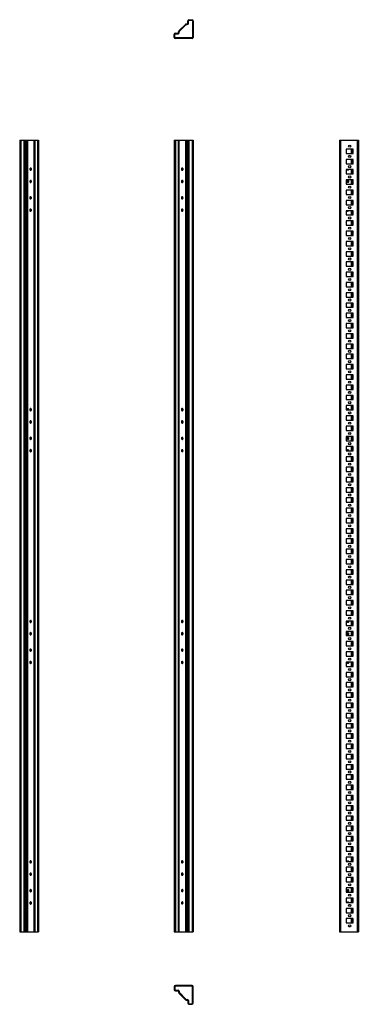
# Model space of a CAD drawing. Units: millimetres. Extents: x 180 to 1006, y -736 to 1663.
import ezdxf

# ---------------------------------------------------------------- set-up
doc = ezdxf.new("R2010")
doc.units = ezdxf.units.MM

msp = doc.modelspace()

# ---------------------------------------------------------------- linework, layer by layer
at = {"color": 7, "linetype": 'Continuous', "lineweight": 25}
for p, q in [((590.5, 1653.8), (590.5, 1660.2)), ((592, 1653.8), (592, 1660.2)), ((593.3, 1663), (600.7, 1663)), ((593.3, 1661.5), (600.7, 1661.5)), ((602, 1660.2), (602, 1619.8)), ((603.5, 1660.2), (603.5, 1619.8)), ((568, 1631.3), (568, 1633.7)), ((568.8, 1635.7), (584.8, 1651.6)), ((569.5, 1631.3), (569.5, 1633.7)), ((569.9, 1634.6), (585.8, 1650.6)), ((586.8, 1652.5), (589.2, 1652.5)), ((586.8, 1651), (589.2, 1651)), ((557.5, 1619.8), (557.5, 1627.2)), ((559, 1619.8), (559, 1627.2)), ((560.3, 1630), (566.7, 1630)), ((560.3, 1628.5), (566.7, 1628.5)), ((600.7, 1618.5), (560.3, 1618.5)), ((600.7, 1617), (560.3, 1617)), ((180.3, 1369.3), (180.3, -559.7)), ((180.3, 1369.3), (183.1, 1369.3)), ((183.1, 1369.3), (183.1, -559.7)), ((183.1, 1369.3), (190.5, 1369.3)), ((190.5, 1369.3), (190.5, -559.7)), ((190.5, 1369.3), (193.3, 1369.3)), ((193.3, 1369.3), (193.3, -559.7)), ((193.3, 1369.3), (194.6, 1369.3)), ((194.6, 1369.3), (194.6, -559.7)), ((194.6, 1369.3), (197, 1369.3)), ((197, 1369.3), (197, -559.7)), ((197, 1369.3), (199, 1369.3)), ((199, 1369.3), (199, -559.7)), ((199, 1369.3), (215, 1369.3)), ((215, 1369.3), (215, -559.7)), ((215, 1369.3), (215.8, 1369.3)), ((215.8, 1369.3), (215.8, -559.7)), ((215.8, 1369.3), (217.1, 1369.3)), ((217.1, 1369.3), (217.1, -559.7)), ((217.1, 1369.3), (223.5, 1369.3)), ((223.5, 1369.3), (223.5, -559.7)), ((223.5, 1369.3), (226.3, 1369.3)), ((226.3, 1369.3), (226.3, -559.7)), ((557.5, 1369.3), (557.5, -559.7)), ((557.5, 1369.3), (560.3, 1369.3)), ((560.3, 1369.3), (560.3, -559.7)), ((560.3, 1369.3), (566.7, 1369.3)), ((566.7, 1369.3), (566.7, -559.7)), ((566.7, 1369.3), (568, 1369.3)), ((568, 1369.3), (568, -559.7)), ((568, 1369.3), (568.8, 1369.3)), ((568.8, 1369.3), (568.8, -559.7)), ((568.8, 1369.3), (584.8, 1369.3)), ((584.8, 1369.3), (584.8, -559.7)), ((584.8, 1369.3), (586.8, 1369.3)), ((586.8, 1369.3), (586.8, -559.7)), ((586.8, 1369.3), (589.2, 1369.3)), ((589.2, 1369.3), (589.2, -559.7)), ((589.2, 1369.3), (590.5, 1369.3)), ((590.5, 1369.3), (590.5, -559.7)), ((590.5, 1369.3), (593.3, 1369.3)), ((593.3, 1369.3), (593.3, -559.7)), ((593.3, 1369.3), (600.7, 1369.3)), ((600.7, 1369.3), (600.7, -559.7)), ((600.7, 1369.3), (603.5, 1369.3)), ((603.5, 1369.3), (603.5, -559.7)), ((960.4, 1369.3), (960.4, -559.7)), ((960.4, 1369.3), (963.2, 1369.3)), ((963.2, 1369.3), (963.2, -559.7)), ((963.2, 1369.3), (1003.6, 1369.3)), ((1003.6, 1369.3), (1003.6, -559.7)), ((1003.6, 1369.3), (1006.4, 1369.3)), ((1006.4, 1369.3), (1006.4, -559.7)), ((993.6, 1347.6), (977.1, 1347.6)), ((977.1, 1347.6), (977.1, 1337.1)), ((993.6, 1337.1), (993.6, 1347.6)), ((977.1, 1337.1), (993.6, 1337.1)), ((993.6, 1322.6), (977.1, 1322.6)), ((977.1, 1322.6), (977.1, 1312.1)), ((993.6, 1312.1), (993.6, 1322.6)), ((205.3, 1297.6), (207.6, 1297.6)), ((576.2, 1297.6), (578.5, 1297.6)), ((977.1, 1312.1), (993.6, 1312.1)), ((993.6, 1297.6), (977.1, 1297.6)), ((977.1, 1297.6), (977.1, 1287.1)), ((993.6, 1287.1), (993.6, 1297.6)), ((977.1, 1287.1), (993.6, 1287.1)), ((993.6, 1272.6), (977.1, 1272.6)), ((977.1, 1272.6), (977.1, 1262.1)), ((993.6, 1262.1), (993.6, 1272.6)), ((977.1, 1262.1), (993.6, 1262.1)), ((993.6, 1247.6), (977.1, 1247.6)), ((977.1, 1247.6), (977.1, 1237.1)), ((993.6, 1237.1), (993.6, 1247.6)), ((977.1, 1237.1), (993.6, 1237.1)), ((993.6, 1222.6), (977.1, 1222.6)), ((977.1, 1222.6), (977.1, 1212.1)), ((977.1, 1212.1), (993.6, 1212.1)), ((993.6, 1212.1), (993.6, 1222.6)), ((205.3, 1197.6), (207.6, 1197.6)), ((576.2, 1197.6), (578.5, 1197.6)), ((993.6, 1197.6), (977.1, 1197.6)), ((977.1, 1197.6), (977.1, 1187.1)), ((977.1, 1187.1), (993.6, 1187.1)), ((993.6, 1187.1), (993.6, 1197.6)), ((993.6, 1172.6), (977.1, 1172.6)), ((977.1, 1172.6), (977.1, 1162.1)), ((977.1, 1162.1), (993.6, 1162.1)), ((993.6, 1162.1), (993.6, 1172.6)), ((993.6, 1147.6), (977.1, 1147.6)), ((977.1, 1147.6), (977.1, 1137.1)), ((977.1, 1137.1), (993.6, 1137.1)), ((993.6, 1137.1), (993.6, 1147.6)), ((993.6, 1122.6), (977.1, 1122.6)), ((977.1, 1122.6), (977.1, 1112.1)), ((977.1, 1112.1), (993.6, 1112.1)), ((993.6, 1112.1), (993.6, 1122.6)), ((993.6, 1097.6), (977.1, 1097.6)), ((977.1, 1097.6), (977.1, 1087.1)), ((977.1, 1087.1), (993.6, 1087.1)), ((993.6, 1087.1), (993.6, 1097.6)), ((993.6, 1072.6), (977.1, 1072.6)), ((977.1, 1072.6), (977.1, 1062.1)), ((977.1, 1062.1), (993.6, 1062.1)), ((993.6, 1062.1), (993.6, 1072.6)), ((993.6, 1047.6), (977.1, 1047.6)), ((977.1, 1047.6), (977.1, 1037.1)), ((977.1, 1037.1), (993.6, 1037.1)), ((993.6, 1037.1), (993.6, 1047.6)), ((993.6, 1022.6), (977.1, 1022.6)), ((977.1, 1022.6), (977.1, 1012.1)), ((977.1, 1012.1), (993.6, 1012.1)), ((993.6, 1012.1), (993.6, 1022.6)), ((993.6, 997.6), (977.1, 997.6)), ((977.1, 997.6), (977.1, 987.1)), ((977.1, 987.1), (993.6, 987.1)), ((993.6, 987.1), (993.6, 997.6)), ((993.6, 972.6), (977.1, 972.6)), ((977.1, 972.6), (977.1, 962.1)), ((977.1, 962.1), (993.6, 962.1)), ((993.6, 962.1), (993.6, 972.6)), ((993.6, 947.6), (977.1, 947.6)), ((977.1, 947.6), (977.1, 937.1)), ((977.1, 937.1), (993.6, 937.1)), ((993.6, 937.1), (993.6, 947.6)), ((993.6, 922.6), (977.1, 922.6)), ((977.1, 922.6), (977.1, 912.1)), ((977.1, 912.1), (993.6, 912.1)), ((993.6, 912.1), (993.6, 922.6)), ((993.6, 897.6), (977.1, 897.6)), ((977.1, 897.6), (977.1, 887.1)), ((993.6, 887.1), (993.6, 897.6)), ((977.1, 887.1), (993.6, 887.1)), ((993.6, 872.6), (977.1, 872.6)), ((977.1, 872.6), (977.1, 862.1)), ((993.6, 862.1), (993.6, 872.6)), ((977.1, 862.1), (993.6, 862.1)), ((993.6, 847.6), (977.1, 847.6)), ((977.1, 847.6), (977.1, 837.1)), ((993.6, 837.1), (993.6, 847.6)), ((977.1, 837.1), (993.6, 837.1)), ((993.6, 822.6), (977.1, 822.6)), ((977.1, 822.6), (977.1, 812.1)), ((993.6, 812.1), (993.6, 822.6)), ((977.1, 812.1), (993.6, 812.1)), ((993.6, 797.6), (977.1, 797.6)), ((977.1, 797.6), (977.1, 787.1)), ((993.6, 787.1), (993.6, 797.6)), ((977.1, 787.1), (993.6, 787.1)), ((993.6, 772.6), (977.1, 772.6)), ((977.1, 772.6), (977.1, 762.1)), ((993.6, 762.1), (993.6, 772.6)), ((977.1, 762.1), (993.6, 762.1)), ((993.6, 747.6), (977.1, 747.6)), ((977.1, 747.6), (977.1, 737.1)), ((993.6, 737.1), (993.6, 747.6)), ((977.1, 737.1), (993.6, 737.1)), ((993.6, 722.6), (977.1, 722.6)), ((977.1, 722.6), (977.1, 712.1)), ((993.6, 712.1), (993.6, 722.6)), ((207.7, 712.1), (205.1, 712.1)), ((578.6, 712.1), (576, 712.1)), ((977.1, 712.1), (993.6, 712.1)), ((993.6, 697.6), (977.1, 697.6)), ((977.1, 697.6), (977.1, 687.1)), ((981.6, 712.8), (981.5, 712.1)), ((982.6, 712.8), (982.6, 712.1)), ((993.6, 687.1), (993.6, 697.6)), ((977.1, 687.1), (993.6, 687.1)), ((993.6, 672.6), (977.1, 672.6)), ((977.1, 672.6), (977.1, 662.1)), ((993.6, 662.1), (993.6, 672.6)), ((977.1, 662.1), (993.6, 662.1)), ((993.6, 647.6), (977.1, 647.6)), ((977.1, 647.6), (977.1, 637.1)), ((977.1, 637.1), (993.6, 637.1)), ((993.6, 637.1), (993.6, 647.6)), ((207.7, 612.1), (205.1, 612.1)), ((578.6, 612.1), (576, 612.1)), ((993.6, 622.6), (977.1, 622.6)), ((977.1, 622.6), (977.1, 612.1)), ((977.1, 612.1), (993.6, 612.1)), ((982.6, 612.8), (982.6, 612.1)), ((993.6, 612.1), (993.6, 622.6)), ((993.6, 597.6), (977.1, 597.6)), ((977.1, 597.6), (977.1, 587.1)), ((977.1, 587.1), (993.6, 587.1)), ((993.6, 587.1), (993.6, 597.6)), ((993.6, 572.6), (977.1, 572.6)), ((977.1, 572.6), (977.1, 562.1)), ((977.1, 562.1), (993.6, 562.1)), ((993.6, 562.1), (993.6, 572.6)), ((993.6, 547.6), (977.1, 547.6)), ((977.1, 547.6), (977.1, 537.1)), ((977.1, 537.1), (993.6, 537.1)), ((993.6, 537.1), (993.6, 547.6)), ((993.6, 522.6), (977.1, 522.6)), ((977.1, 522.6), (977.1, 512.1)), ((977.1, 512.1), (993.6, 512.1)), ((993.6, 512.1), (993.6, 522.6)), ((993.6, 497.6), (977.1, 497.6)), ((977.1, 497.6), (977.1, 487.1)), ((977.1, 487.1), (993.6, 487.1)), ((993.6, 487.1), (993.6, 497.6)), ((993.6, 472.6), (977.1, 472.6)), ((977.1, 472.6), (977.1, 462.1)), ((977.1, 462.1), (993.6, 462.1)), ((993.6, 462.1), (993.6, 472.6)), ((993.6, 447.6), (977.1, 447.6)), ((977.1, 447.6), (977.1, 437.1)), ((977.1, 437.1), (993.6, 437.1)), ((993.6, 437.1), (993.6, 447.6)), ((993.6, 422.6), (977.1, 422.6)), ((977.1, 422.6), (977.1, 412.1)), ((977.1, 412.1), (993.6, 412.1)), ((993.6, 412.1), (993.6, 422.6)), ((993.6, 397.6), (977.1, 397.6)), ((977.1, 397.6), (977.1, 387.1)), ((977.1, 387.1), (993.6, 387.1)), ((993.6, 387.1), (993.6, 397.6)), ((993.6, 372.6), (977.1, 372.6)), ((977.1, 372.6), (977.1, 362.1)), ((977.1, 362.1), (993.6, 362.1)), ((993.6, 362.1), (993.6, 372.6)), ((993.6, 347.6), (977.1, 347.6)), ((977.1, 347.6), (977.1, 337.1)), ((977.1, 337.1), (993.6, 337.1)), ((993.6, 337.1), (993.6, 347.6)), ((993.6, 322.6), (977.1, 322.6)), ((977.1, 322.6), (977.1, 312.1)), ((977.1, 312.1), (993.6, 312.1)), ((993.6, 312.1), (993.6, 322.6)), ((993.6, 297.6), (977.1, 297.6)), ((977.1, 297.6), (977.1, 287.1)), ((993.6, 287.1), (993.6, 297.6)), ((977.1, 287.1), (993.6, 287.1)), ((993.6, 272.6), (977.1, 272.6)), ((977.1, 272.6), (977.1, 262.1)), ((993.6, 262.1), (993.6, 272.6)), ((977.1, 262.1), (993.6, 262.1)), ((993.6, 247.6), (977.1, 247.6)), ((977.1, 247.6), (977.1, 237.1)), ((993.6, 237.1), (993.6, 247.6)), ((977.1, 237.1), (993.6, 237.1)), ((993.6, 222.6), (977.1, 222.6)), ((977.1, 222.6), (977.1, 212.1)), ((993.6, 212.1), (993.6, 222.6)), ((205.1, 197.6), (207.7, 197.6)), ((576, 197.6), (578.6, 197.6)), ((977.1, 212.1), (993.6, 212.1)), ((993.6, 197.6), (977.1, 197.6)), ((977.1, 197.6), (977.1, 187.1)), ((993.6, 187.1), (993.6, 197.6)), ((977.1, 187.1), (993.6, 187.1)), ((993.6, 172.6), (977.1, 172.6)), ((977.1, 172.6), (977.1, 162.1)), ((993.6, 162.1), (993.6, 172.6)), ((977.1, 162.1), (993.6, 162.1)), ((993.6, 147.6), (977.1, 147.6)), ((977.1, 147.6), (977.1, 137.1)), ((993.6, 137.1), (993.6, 147.6)), ((977.1, 137.1), (993.6, 137.1)), ((993.6, 122.6), (977.1, 122.6)), ((977.1, 122.6), (977.1, 112.1)), ((993.6, 112.1), (993.6, 122.6)), ((205.1, 97.6), (207.7, 97.6)), ((576, 97.6), (578.6, 97.6)), ((977.1, 112.1), (993.6, 112.1)), ((993.6, 97.6), (977.1, 97.6)), ((977.1, 97.6), (977.1, 87.1)), ((993.6, 87.1), (993.6, 97.6)), ((977.1, 87.1), (993.6, 87.1)), ((993.6, 72.6), (977.1, 72.6)), ((977.1, 72.6), (977.1, 62.1)), ((993.6, 62.1), (993.6, 72.6)), ((977.1, 62.1), (993.6, 62.1)), ((993.6, 47.6), (977.1, 47.6)), ((977.1, 47.6), (977.1, 37.1)), ((977.1, 37.1), (993.6, 37.1)), ((993.6, 37.1), (993.6, 47.6)), ((993.6, 22.6), (977.1, 22.6)), ((977.1, 22.6), (977.1, 12.1)), ((977.1, 12.1), (993.6, 12.1)), ((993.6, 12.1), (993.6, 22.6)), ((993.6, -2.4), (977.1, -2.4)), ((977.1, -2.4), (977.1, -12.9)), ((977.1, -12.9), (993.6, -12.9)), ((993.6, -12.9), (993.6, -2.4)), ((993.6, -27.4), (977.1, -27.4)), ((977.1, -27.4), (977.1, -37.9)), ((977.1, -37.9), (993.6, -37.9)), ((993.6, -37.9), (993.6, -27.4)), ((993.6, -52.4), (977.1, -52.4)), ((977.1, -52.4), (977.1, -62.9)), ((977.1, -62.9), (993.6, -62.9)), ((993.6, -62.9), (993.6, -52.4)), ((993.6, -77.4), (977.1, -77.4)), ((977.1, -77.4), (977.1, -87.9)), ((977.1, -87.9), (993.6, -87.9)), ((993.6, -87.9), (993.6, -77.4)), ((993.6, -102.4), (977.1, -102.4)), ((977.1, -102.4), (977.1, -112.9)), ((977.1, -112.9), (993.6, -112.9)), ((993.6, -112.9), (993.6, -102.4)), ((993.6, -127.4), (977.1, -127.4)), ((977.1, -127.4), (977.1, -137.9)), ((977.1, -137.9), (993.6, -137.9)), ((993.6, -137.9), (993.6, -127.4)), ((993.6, -152.4), (977.1, -152.4)), ((977.1, -152.4), (977.1, -162.9)), ((977.1, -162.9), (993.6, -162.9)), ((993.6, -162.9), (993.6, -152.4)), ((993.6, -177.4), (977.1, -177.4)), ((977.1, -177.4), (977.1, -187.9)), ((977.1, -187.9), (993.6, -187.9)), ((993.6, -187.9), (993.6, -177.4)), ((993.6, -202.4), (977.1, -202.4)), ((977.1, -202.4), (977.1, -212.9)), ((977.1, -212.9), (993.6, -212.9)), ((993.6, -212.9), (993.6, -202.4)), ((993.6, -227.4), (977.1, -227.4)), ((977.1, -227.4), (977.1, -237.9)), ((977.1, -237.9), (993.6, -237.9)), ((993.6, -237.9), (993.6, -227.4)), ((993.6, -252.4), (977.1, -252.4)), ((977.1, -252.4), (977.1, -262.9)), ((977.1, -262.9), (993.6, -262.9)), ((993.6, -262.9), (993.6, -252.4)), ((993.6, -277.4), (977.1, -277.4)), ((977.1, -277.4), (977.1, -287.9)), ((993.6, -287.9), (993.6, -277.4)), ((977.1, -287.9), (993.6, -287.9)), ((993.6, -302.4), (977.1, -302.4)), ((977.1, -302.4), (977.1, -312.9)), ((993.6, -312.9), (993.6, -302.4)), ((977.1, -312.9), (993.6, -312.9)), ((993.6, -327.4), (977.1, -327.4)), ((977.1, -327.4), (977.1, -337.9)), ((993.6, -337.9), (993.6, -327.4)), ((977.1, -337.9), (993.6, -337.9)), ((993.6, -352.4), (977.1, -352.4)), ((977.1, -352.4), (977.1, -362.9)), ((993.6, -362.9), (993.6, -352.4)), ((977.1, -362.9), (993.6, -362.9)), ((993.6, -377.4), (977.1, -377.4)), ((977.1, -377.4), (977.1, -387.9)), ((993.6, -387.9), (993.6, -377.4)), ((207.6, -387.9), (205.3, -387.9)), ((578.5, -387.9), (576.2, -387.9)), ((977.1, -387.9), (993.6, -387.9)), ((993.6, -402.4), (977.1, -402.4)), ((977.1, -402.4), (977.1, -412.9)), ((993.6, -412.9), (993.6, -402.4)), ((977.1, -412.9), (993.6, -412.9)), ((993.6, -427.4), (977.1, -427.4)), ((977.1, -427.4), (977.1, -437.9)), ((993.6, -437.9), (993.6, -427.4)), ((977.1, -437.9), (993.6, -437.9)), ((993.6, -452.4), (977.1, -452.4)), ((977.1, -452.4), (977.1, -462.9)), ((993.6, -462.9), (993.6, -452.4)), ((977.1, -462.9), (993.6, -462.9)), ((993.6, -477.4), (977.1, -477.4)), ((977.1, -477.4), (977.1, -487.9)), ((993.6, -487.9), (993.6, -477.4)), ((207.6, -487.9), (205.3, -487.9)), ((578.5, -487.9), (576.2, -487.9)), ((977.1, -487.9), (993.6, -487.9)), ((993.6, -502.4), (977.1, -502.4)), ((977.1, -502.4), (977.1, -512.9)), ((993.6, -512.9), (993.6, -502.4)), ((977.1, -512.9), (993.6, -512.9)), ((993.6, -527.4), (977.1, -527.4)), ((977.1, -527.4), (977.1, -537.9)), ((993.6, -537.9), (993.6, -527.4)), ((977.1, -537.9), (993.6, -537.9)), ((180.3, -559.7), (183.1, -559.7)), ((183.1, -559.7), (190.5, -559.7)), ((190.5, -559.7), (193.3, -559.7)), ((193.3, -559.7), (194.6, -559.7)), ((194.6, -559.7), (197, -559.7)), ((197, -559.7), (199, -559.7)), ((199, -559.7), (215, -559.7)), ((215, -559.7), (215.8, -559.7)), ((215.8, -559.7), (217.1, -559.7)), ((217.1, -559.7), (223.5, -559.7)), ((223.5, -559.7), (226.3, -559.7)), ((557.5, -559.7), (560.3, -559.7)), ((560.3, -559.7), (566.7, -559.7)), ((566.7, -559.7), (568, -559.7)), ((568, -559.7), (568.8, -559.7)), ((568.8, -559.7), (584.8, -559.7)), ((584.8, -559.7), (586.8, -559.7)), ((586.8, -559.7), (589.2, -559.7)), ((589.2, -559.7), (590.5, -559.7)), ((590.5, -559.7), (593.3, -559.7)), ((593.3, -559.7), (600.7, -559.7)), ((600.7, -559.7), (603.5, -559.7)), ((960.4, -559.7), (963.2, -559.7)), ((963.2, -559.7), (1003.6, -559.7)), ((1003.6, -559.7), (1006.4, -559.7)), ((557.5, -693), (557.5, -700.4)), ((559, -693), (559, -700.4)), ((600.7, -690.2), (560.3, -690.2)), ((600.7, -691.7), (560.3, -691.7)), ((602, -733.4), (602, -693)), ((603.5, -733.4), (603.5, -693)), ((560.3, -701.7), (566.7, -701.7)), ((560.3, -703.2), (566.7, -703.2)), ((568, -704.5), (568, -706.9)), ((568.8, -708.9), (584.8, -724.9)), ((569.5, -704.5), (569.5, -706.9)), ((569.9, -707.8), (585.8, -723.8)), ((586.8, -724.2), (589.2, -724.2)), ((586.8, -725.7), (589.2, -725.7)), ((590.5, -727), (590.5, -733.4)), ((592, -727), (592, -733.4)), ((593.3, -734.7), (600.7, -734.7)), ((593.3, -736.2), (600.7, -736.2))]:
    msp.add_line(p, q, dxfattribs=at)
at = {"color": 8, "linetype": 'Continuous', "lineweight": 25}
for p, q in [((988.7, 1347.6), (988.7, 1337.1)), ((989.6, 1347.6), (989.6, 1337.1)), ((992.1, 1347.6), (992.1, 1337.1)), ((988.7, 1322.6), (988.7, 1312.1)), ((989.6, 1322.6), (989.6, 1312.1)), ((992.1, 1322.6), (992.1, 1312.1)), ((988.7, 1297.6), (988.7, 1287.1)), ((989.6, 1297.6), (989.6, 1287.1)), ((992.1, 1297.6), (992.1, 1287.1)), ((988.7, 1272.6), (988.7, 1262.1)), ((989.6, 1272.6), (989.6, 1262.1)), ((992.1, 1272.6), (992.1, 1262.1)), ((988.7, 1247.6), (988.7, 1237.1)), ((989.6, 1247.6), (989.6, 1237.1)), ((992.1, 1247.6), (992.1, 1237.1)), ((988.7, 1222.6), (988.7, 1212.1)), ((989.6, 1222.6), (989.6, 1212.1)), ((992.1, 1222.6), (992.1, 1212.1)), ((988.7, 1197.6), (988.7, 1187.1)), ((989.6, 1197.6), (989.6, 1187.1)), ((992.1, 1197.6), (992.1, 1187.1)), ((988.7, 1172.6), (988.7, 1162.1)), ((989.6, 1172.6), (989.6, 1162.1)), ((992.1, 1172.6), (992.1, 1162.1)), ((988.7, 1147.6), (988.7, 1137.1)), ((989.6, 1147.6), (989.6, 1137.1)), ((992.1, 1147.6), (992.1, 1137.1)), ((988.7, 1122.6), (988.7, 1112.1)), ((989.6, 1122.6), (989.6, 1112.1)), ((992.1, 1122.6), (992.1, 1112.1)), ((988.7, 1097.6), (988.7, 1087.1)), ((989.6, 1097.6), (989.6, 1087.1)), ((992.1, 1097.6), (992.1, 1087.1)), ((988.7, 1072.6), (988.7, 1062.1)), ((989.6, 1072.6), (989.6, 1062.1)), ((992.1, 1072.6), (992.1, 1062.1)), ((988.7, 1047.6), (988.7, 1037.1)), ((989.6, 1047.6), (989.6, 1037.1)), ((992.1, 1047.6), (992.1, 1037.1)), ((988.7, 1022.6), (988.7, 1012.1)), ((989.6, 1022.6), (989.6, 1012.1)), ((992.1, 1022.6), (992.1, 1012.1)), ((988.7, 997.6), (988.7, 987.1)), ((989.6, 997.6), (989.6, 987.1)), ((992.1, 997.6), (992.1, 987.1)), ((988.7, 972.6), (988.7, 962.1)), ((989.6, 972.6), (989.6, 962.1)), ((992.1, 972.6), (992.1, 962.1)), ((988.7, 947.6), (988.7, 937.1)), ((989.6, 947.6), (989.6, 937.1)), ((992.1, 947.6), (992.1, 937.1)), ((988.7, 922.6), (988.7, 912.1)), ((989.6, 922.6), (989.6, 912.1)), ((992.1, 922.6), (992.1, 912.1)), ((988.7, 897.6), (988.7, 887.1)), ((989.6, 897.6), (989.6, 887.1)), ((992.1, 897.6), (992.1, 887.1)), ((988.7, 872.6), (988.7, 862.1)), ((989.6, 872.6), (989.6, 862.1)), ((992.1, 872.6), (992.1, 862.1)), ((988.7, 847.6), (988.7, 837.1)), ((989.6, 847.6), (989.6, 837.1)), ((992.1, 847.6), (992.1, 837.1)), ((988.7, 822.6), (988.7, 812.1)), ((989.6, 822.6), (989.6, 812.1)), ((992.1, 822.6), (992.1, 812.1)), ((988.7, 797.6), (988.7, 787.1)), ((989.6, 797.6), (989.6, 787.1)), ((992.1, 797.6), (992.1, 787.1)), ((988.7, 772.6), (988.7, 762.1)), ((989.6, 772.6), (989.6, 762.1)), ((992.1, 772.6), (992.1, 762.1)), ((988.7, 747.6), (988.7, 737.1)), ((989.6, 747.6), (989.6, 737.1)), ((992.1, 747.6), (992.1, 737.1)), ((988.7, 722.6), (988.7, 712.1)), ((989.6, 722.6), (989.6, 712.1)), ((992.1, 722.6), (992.1, 712.1)), ((988.7, 697.6), (988.7, 687.1)), ((989.6, 697.6), (989.6, 687.1)), ((992.1, 697.6), (992.1, 687.1)), ((988.7, 672.6), (988.7, 662.1)), ((989.6, 672.6), (989.6, 662.1)), ((992.1, 672.6), (992.1, 662.1)), ((988.7, 647.6), (988.7, 637.1)), ((989.6, 647.6), (989.6, 637.1)), ((992.1, 647.6), (992.1, 637.1)), ((988.7, 622.6), (988.7, 612.1)), ((989.6, 622.6), (989.6, 612.1)), ((992.1, 622.6), (992.1, 612.1)), ((988.7, 597.6), (988.7, 587.1)), ((989.6, 597.6), (989.6, 587.1)), ((992.1, 597.6), (992.1, 587.1)), ((988.7, 572.6), (988.7, 562.1)), ((989.6, 572.6), (989.6, 562.1)), ((992.1, 572.6), (992.1, 562.1)), ((988.7, 547.6), (988.7, 537.1)), ((989.6, 547.6), (989.6, 537.1)), ((992.1, 547.6), (992.1, 537.1)), ((988.7, 522.6), (988.7, 512.1)), ((989.6, 522.6), (989.6, 512.1)), ((992.1, 522.6), (992.1, 512.1)), ((988.7, 497.6), (988.7, 487.1)), ((989.6, 497.6), (989.6, 487.1)), ((992.1, 497.6), (992.1, 487.1)), ((988.7, 472.6), (988.7, 462.1)), ((989.6, 472.6), (989.6, 462.1)), ((992.1, 472.6), (992.1, 462.1)), ((988.7, 447.6), (988.7, 437.1)), ((989.6, 447.6), (989.6, 437.1)), ((992.1, 447.6), (992.1, 437.1)), ((988.7, 422.6), (988.7, 412.1)), ((989.6, 422.6), (989.6, 412.1)), ((992.1, 422.6), (992.1, 412.1)), ((988.7, 397.6), (988.7, 387.1)), ((989.6, 397.6), (989.6, 387.1)), ((992.1, 397.6), (992.1, 387.1)), ((988.7, 372.6), (988.7, 362.1)), ((989.6, 372.6), (989.6, 362.1)), ((992.1, 372.6), (992.1, 362.1)), ((988.7, 347.6), (988.7, 337.1)), ((989.6, 347.6), (989.6, 337.1)), ((992.1, 347.6), (992.1, 337.1)), ((988.7, 322.6), (988.7, 312.1)), ((989.6, 322.6), (989.6, 312.1)), ((992.1, 322.6), (992.1, 312.1)), ((988.7, 297.6), (988.7, 287.1)), ((989.6, 297.6), (989.6, 287.1)), ((992.1, 297.6), (992.1, 287.1)), ((988.7, 272.6), (988.7, 262.1)), ((989.6, 272.6), (989.6, 262.1)), ((992.1, 272.6), (992.1, 262.1)), ((988.7, 247.6), (988.7, 237.1)), ((989.6, 247.6), (989.6, 237.1)), ((992.1, 247.6), (992.1, 237.1)), ((988.7, 222.6), (988.7, 212.1)), ((989.6, 222.6), (989.6, 212.1)), ((992.1, 222.6), (992.1, 212.1)), ((988.7, 197.6), (988.7, 187.1)), ((989.6, 197.6), (989.6, 187.1)), ((992.1, 197.6), (992.1, 187.1)), ((988.7, 172.6), (988.7, 162.1)), ((989.6, 172.6), (989.6, 162.1)), ((992.1, 172.6), (992.1, 162.1)), ((988.7, 147.6), (988.7, 137.1)), ((989.6, 147.6), (989.6, 137.1)), ((992.1, 147.6), (992.1, 137.1)), ((988.7, 122.6), (988.7, 112.1)), ((989.6, 122.6), (989.6, 112.1)), ((992.1, 122.6), (992.1, 112.1)), ((988.7, 97.6), (988.7, 87.1)), ((989.6, 97.6), (989.6, 87.1)), ((992.1, 97.6), (992.1, 87.1)), ((988.7, 72.6), (988.7, 62.1)), ((989.6, 72.6), (989.6, 62.1)), ((992.1, 72.6), (992.1, 62.1)), ((988.7, 47.6), (988.7, 37.1)), ((989.6, 47.6), (989.6, 37.1)), ((992.1, 47.6), (992.1, 37.1)), ((988.7, 22.6), (988.7, 12.1)), ((989.6, 22.6), (989.6, 12.1)), ((992.1, 22.6), (992.1, 12.1)), ((988.7, -2.4), (988.7, -12.9)), ((989.6, -2.4), (989.6, -12.9)), ((992.1, -2.4), (992.1, -12.9)), ((988.7, -27.4), (988.7, -37.9)), ((989.6, -27.4), (989.6, -37.9)), ((992.1, -27.4), (992.1, -37.9)), ((988.7, -52.4), (988.7, -62.9)), ((989.6, -52.4), (989.6, -62.9)), ((992.1, -52.4), (992.1, -62.9)), ((988.7, -77.4), (988.7, -87.9)), ((989.6, -77.4), (989.6, -87.9)), ((992.1, -77.4), (992.1, -87.9)), ((988.7, -102.4), (988.7, -112.9)), ((989.6, -102.4), (989.6, -112.9)), ((992.1, -102.4), (992.1, -112.9)), ((988.7, -127.4), (988.7, -137.9)), ((989.6, -127.4), (989.6, -137.9)), ((992.1, -127.4), (992.1, -137.9)), ((988.7, -152.4), (988.7, -162.9)), ((989.6, -152.4), (989.6, -162.9)), ((992.1, -152.4), (992.1, -162.9)), ((988.7, -177.4), (988.7, -187.9)), ((989.6, -177.4), (989.6, -187.9)), ((992.1, -177.4), (992.1, -187.9)), ((988.7, -202.4), (988.7, -212.9)), ((989.6, -202.4), (989.6, -212.9)), ((992.1, -202.4), (992.1, -212.9)), ((988.7, -227.4), (988.7, -237.9)), ((989.6, -227.4), (989.6, -237.9)), ((992.1, -227.4), (992.1, -237.9)), ((988.7, -252.4), (988.7, -262.9)), ((989.6, -252.4), (989.6, -262.9)), ((992.1, -252.4), (992.1, -262.9)), ((988.7, -277.4), (988.7, -287.9)), ((989.6, -277.4), (989.6, -287.9)), ((992.1, -277.4), (992.1, -287.9)), ((988.7, -302.4), (988.7, -312.9)), ((989.6, -302.4), (989.6, -312.9)), ((992.1, -302.4), (992.1, -312.9)), ((988.7, -327.4), (988.7, -337.9)), ((989.6, -327.4), (989.6, -337.9)), ((992.1, -327.4), (992.1, -337.9)), ((988.7, -352.4), (988.7, -362.9)), ((989.6, -352.4), (989.6, -362.9)), ((992.1, -352.4), (992.1, -362.9)), ((988.7, -377.4), (988.7, -387.9)), ((989.6, -377.4), (989.6, -387.9)), ((992.1, -377.4), (992.1, -387.9)), ((988.7, -402.4), (988.7, -412.9)), ((989.6, -402.4), (989.6, -412.9)), ((992.1, -402.4), (992.1, -412.9)), ((988.7, -427.4), (988.7, -437.9)), ((989.6, -427.4), (989.6, -437.9)), ((992.1, -427.4), (992.1, -437.9)), ((988.7, -452.4), (988.7, -462.9)), ((989.6, -452.4), (989.6, -462.9)), ((992.1, -452.4), (992.1, -462.9)), ((988.7, -477.4), (988.7, -487.9)), ((989.6, -477.4), (989.6, -487.9)), ((992.1, -477.4), (992.1, -487.9)), ((988.7, -502.4), (988.7, -512.9)), ((989.6, -502.4), (989.6, -512.9)), ((992.1, -502.4), (992.1, -512.9)), ((988.7, -527.4), (988.7, -537.9)), ((989.6, -527.4), (989.6, -537.9)), ((992.1, -527.4), (992.1, -537.9))]:
    msp.add_line(p, q, dxfattribs=at)
at = {"color": 7, "linetype": 'Continuous', "lineweight": 25, "flags": 128}
for points in [[(205.1, 1298.8), (205.2, 1297.8), (205.6, 1297), (206.1, 1296.4), (206.8, 1296.1), (207.5, 1296.2), (208.1, 1296.7), (208.6, 1297.4), (208.8, 1298.3), (208.8, 1299.3), (208.6, 1300.2), (208.1, 1301), (207.5, 1301.4), (206.8, 1301.5), (206.1, 1301.2), (205.6, 1300.6), (205.2, 1299.8), (205.1, 1298.8)], [(574.9, 1298.8), (575, 1297.8), (575.4, 1297), (575.9, 1296.4), (576.6, 1296.1), (577.3, 1296.2), (577.9, 1296.7), (578.4, 1297.4), (578.7, 1298.3), (578.7, 1299.3), (578.4, 1300.2), (577.9, 1301), (577.3, 1301.4), (576.6, 1301.5), (575.9, 1301.2), (575.4, 1300.6), (575, 1299.8), (574.9, 1298.8)], [(982.4, 1297.6), (982.1, 1297), (981.6, 1296.4), (980.9, 1296.1), (980.2, 1296.2), (979.6, 1296.7), (979.1, 1297.4), (979, 1297.6)], [(205.1, 1268.8), (205.2, 1267.8), (205.6, 1267), (206.1, 1266.4), (206.8, 1266.1), (207.5, 1266.2), (208.1, 1266.7), (208.6, 1267.4), (208.8, 1268.3), (208.8, 1269.3), (208.6, 1270.2), (208.1, 1271), (207.5, 1271.4), (206.8, 1271.5), (206.1, 1271.2), (205.6, 1270.6), (205.2, 1269.8), (205.1, 1268.8)], [(574.9, 1268.8), (575, 1267.8), (575.4, 1267), (575.9, 1266.4), (576.6, 1266.1), (577.3, 1266.2), (577.9, 1266.7), (578.4, 1267.4), (578.7, 1268.3), (578.7, 1269.3), (578.4, 1270.2), (577.9, 1271), (577.3, 1271.4), (576.6, 1271.5), (575.9, 1271.2), (575.4, 1270.6), (575, 1269.8), (574.9, 1268.8)], [(982.6, 1268.8), (982.5, 1267.8), (982.1, 1267), (981.6, 1266.4), (980.9, 1266.1), (980.2, 1266.2), (979.6, 1266.7), (979.1, 1267.4), (978.9, 1268.3), (978.9, 1269.3), (979.1, 1270.2), (979.6, 1271), (980.2, 1271.4), (980.9, 1271.5), (981.6, 1271.2), (982.1, 1270.6), (982.5, 1269.8), (982.6, 1268.8)], [(208.9, 1228.8), (208.8, 1229.8), (208.4, 1230.6), (207.8, 1231.2), (207.1, 1231.5), (206.4, 1231.4), (205.8, 1231), (205.3, 1230.2), (205.1, 1229.3), (205.1, 1228.3), (205.3, 1227.4), (205.8, 1226.7), (206.4, 1226.2), (207.1, 1226.1), (207.8, 1226.4), (208.4, 1227), (208.8, 1227.8), (208.9, 1228.8)], [(578.7, 1228.8), (578.6, 1229.8), (578.2, 1230.6), (577.6, 1231.2), (577, 1231.5), (576.3, 1231.4), (575.6, 1231), (575.2, 1230.2), (574.9, 1229.3), (574.9, 1228.3), (575.2, 1227.4), (575.6, 1226.7), (576.3, 1226.2), (577, 1226.1), (577.6, 1226.4), (578.2, 1227), (578.6, 1227.8), (578.7, 1228.8)], [(208.9, 1198.8), (208.8, 1199.8), (208.4, 1200.6), (207.8, 1201.2), (207.1, 1201.5), (206.4, 1201.4), (205.8, 1201), (205.3, 1200.2), (205.1, 1199.3), (205.1, 1198.3), (205.3, 1197.4), (205.8, 1196.7), (206.4, 1196.2), (207.1, 1196.1), (207.8, 1196.4), (208.4, 1197), (208.8, 1197.8), (208.9, 1198.8)], [(578.7, 1198.8), (578.6, 1199.8), (578.2, 1200.6), (577.6, 1201.2), (577, 1201.5), (576.3, 1201.4), (575.6, 1201), (575.2, 1200.2), (574.9, 1199.3), (574.9, 1198.3), (575.2, 1197.4), (575.6, 1196.7), (576.3, 1196.2), (577, 1196.1), (577.6, 1196.4), (578.2, 1197), (578.6, 1197.8), (578.7, 1198.8)], [(982.4, 1197.6), (982.1, 1197), (981.6, 1196.4), (980.9, 1196.1), (980.2, 1196.2), (979.6, 1196.7), (979.1, 1197.4), (979, 1197.6)], [(205.1, 712.8), (205.2, 711.8), (205.6, 711), (206.1, 710.4), (206.8, 710.1), (207.5, 710.2), (208.1, 710.7), (208.6, 711.4), (208.8, 712.3), (208.8, 713.3), (208.6, 714.2), (208.1, 715), (207.5, 715.4), (206.8, 715.5), (206.1, 715.2), (205.6, 714.6), (205.2, 713.8), (205.1, 712.8)], [(574.9, 712.8), (575, 711.8), (575.4, 711), (575.9, 710.4), (576.6, 710.1), (577.3, 710.2), (577.9, 710.7), (578.4, 711.4), (578.7, 712.3), (578.7, 713.3), (578.4, 714.2), (577.9, 715), (577.3, 715.4), (576.6, 715.5), (575.9, 715.2), (575.4, 714.6), (575, 713.8), (574.9, 712.8)], [(978.9, 712.1), (978.9, 712.3), (978.9, 713.3), (979.1, 714.2), (979.6, 715), (980.2, 715.4), (980.9, 715.5), (981.6, 715.2), (982.1, 714.6), (982.5, 713.8), (982.6, 712.8), (982.6, 712.8)], [(205.1, 682.8), (205.2, 681.8), (205.6, 681), (206.1, 680.4), (206.8, 680.1), (207.5, 680.2), (208.1, 680.7), (208.6, 681.4), (208.8, 682.3), (208.8, 683.3), (208.6, 684.2), (208.1, 685), (207.5, 685.4), (206.8, 685.5), (206.1, 685.2), (205.6, 684.6), (205.2, 683.8), (205.1, 682.8)], [(574.9, 682.8), (575, 681.8), (575.4, 681), (575.9, 680.4), (576.6, 680.1), (577.3, 680.2), (577.9, 680.7), (578.4, 681.4), (578.7, 682.3), (578.7, 683.3), (578.4, 684.2), (577.9, 685), (577.3, 685.4), (576.6, 685.5), (575.9, 685.2), (575.4, 684.6), (575, 683.8), (574.9, 682.8)], [(208.9, 642.8), (208.8, 643.8), (208.4, 644.6), (207.8, 645.2), (207.1, 645.5), (206.4, 645.4), (205.8, 645), (205.3, 644.2), (205.1, 643.3), (205.1, 642.3), (205.3, 641.4), (205.8, 640.7), (206.4, 640.2), (207.1, 640.1), (207.8, 640.4), (208.4, 641), (208.8, 641.8), (208.9, 642.8)], [(578.7, 642.8), (578.6, 643.8), (578.2, 644.6), (577.6, 645.2), (577, 645.5), (576.3, 645.4), (575.6, 645), (575.2, 644.2), (574.9, 643.3), (574.9, 642.3), (575.2, 641.4), (575.6, 640.7), (576.3, 640.2), (577, 640.1), (577.6, 640.4), (578.2, 641), (578.6, 641.8), (578.7, 642.8)], [(982.6, 642.8), (982.5, 641.8), (982.1, 641), (981.6, 640.4), (980.9, 640.1), (980.2, 640.2), (979.6, 640.7), (979.1, 641.4), (978.9, 642.3), (978.9, 643.3), (979.1, 644.2), (979.6, 645), (980.2, 645.4), (980.9, 645.5), (981.6, 645.2), (982.1, 644.6), (982.5, 643.8), (982.6, 642.8)], [(208.9, 612.8), (208.8, 613.8), (208.4, 614.6), (207.8, 615.2), (207.1, 615.5), (206.4, 615.4), (205.8, 615), (205.3, 614.2), (205.1, 613.3), (205.1, 612.3), (205.3, 611.4), (205.8, 610.7), (206.4, 610.2), (207.1, 610.1), (207.8, 610.4), (208.4, 611), (208.8, 611.8), (208.9, 612.8)], [(578.7, 612.8), (578.6, 613.8), (578.2, 614.6), (577.6, 615.2), (577, 615.5), (576.3, 615.4), (575.6, 615), (575.2, 614.2), (574.9, 613.3), (574.9, 612.3), (575.2, 611.4), (575.6, 610.7), (576.3, 610.2), (577, 610.1), (577.6, 610.4), (578.2, 611), (578.6, 611.8), (578.7, 612.8)], [(978.9, 612.1), (978.9, 612.3), (978.9, 613.3), (979.1, 614.2), (979.6, 615), (980.2, 615.4), (980.9, 615.5), (981.6, 615.2), (982.1, 614.6), (982.5, 613.8), (982.6, 612.8), (982.6, 612.8)], [(205.1, 196.8), (205.2, 195.8), (205.6, 195), (206.1, 194.4), (206.8, 194.1), (207.5, 194.2), (208.1, 194.7), (208.6, 195.4), (208.8, 196.3), (208.8, 197.3), (208.6, 198.2), (208.1, 199), (207.5, 199.4), (206.8, 199.5), (206.1, 199.2), (205.6, 198.6), (205.2, 197.8), (205.1, 196.8)], [(574.9, 196.8), (575, 195.8), (575.4, 195), (575.9, 194.4), (576.6, 194.1), (577.3, 194.2), (577.9, 194.7), (578.4, 195.4), (578.7, 196.3), (578.7, 197.3), (578.4, 198.2), (577.9, 199), (577.3, 199.4), (576.6, 199.5), (575.9, 199.2), (575.4, 198.6), (575, 197.8), (574.9, 196.8)], [(982.6, 197.6), (982.6, 196.8), (982.5, 195.8), (982.1, 195), (981.6, 194.4), (980.9, 194.1), (980.2, 194.2), (979.6, 194.7), (979.1, 195.4), (978.9, 196.3), (978.9, 197.3), (978.9, 197.6)], [(205.1, 166.8), (205.2, 165.8), (205.6, 165), (206.1, 164.4), (206.8, 164.1), (207.5, 164.2), (208.1, 164.7), (208.6, 165.4), (208.8, 166.3), (208.8, 167.3), (208.6, 168.2), (208.1, 169), (207.5, 169.4), (206.8, 169.5), (206.1, 169.2), (205.6, 168.6), (205.2, 167.8), (205.1, 166.8)], [(574.9, 166.8), (575, 165.8), (575.4, 165), (575.9, 164.4), (576.6, 164.1), (577.3, 164.2), (577.9, 164.7), (578.4, 165.4), (578.7, 166.3), (578.7, 167.3), (578.4, 168.2), (577.9, 169), (577.3, 169.4), (576.6, 169.5), (575.9, 169.2), (575.4, 168.6), (575, 167.8), (574.9, 166.8)], [(982.6, 166.8), (982.5, 165.8), (982.1, 165), (981.6, 164.4), (980.9, 164.1), (980.2, 164.2), (979.6, 164.7), (979.1, 165.4), (978.9, 166.3), (978.9, 167.3), (979.1, 168.2), (979.6, 169), (980.2, 169.4), (980.9, 169.5), (981.6, 169.2), (982.1, 168.6), (982.5, 167.8), (982.6, 166.8)], [(208.9, 126.8), (208.8, 127.8), (208.4, 128.6), (207.8, 129.2), (207.1, 129.5), (206.4, 129.4), (205.8, 129), (205.3, 128.2), (205.1, 127.3), (205.1, 126.3), (205.3, 125.4), (205.8, 124.7), (206.4, 124.2), (207.1, 124.1), (207.8, 124.4), (208.4, 125), (208.8, 125.8), (208.9, 126.8)], [(578.7, 126.8), (578.6, 127.8), (578.2, 128.6), (577.6, 129.2), (577, 129.5), (576.3, 129.4), (575.6, 129), (575.2, 128.2), (574.9, 127.3), (574.9, 126.3), (575.2, 125.4), (575.6, 124.7), (576.3, 124.2), (577, 124.1), (577.6, 124.4), (578.2, 125), (578.6, 125.8), (578.7, 126.8)], [(208.9, 96.8), (208.8, 97.8), (208.4, 98.6), (207.8, 99.2), (207.1, 99.5), (206.4, 99.4), (205.8, 99), (205.3, 98.2), (205.1, 97.3), (205.1, 96.3), (205.3, 95.4), (205.8, 94.7), (206.4, 94.2), (207.1, 94.1), (207.8, 94.4), (208.4, 95), (208.8, 95.8), (208.9, 96.8)], [(578.7, 96.8), (578.6, 97.8), (578.2, 98.6), (577.6, 99.2), (577, 99.5), (576.3, 99.4), (575.6, 99), (575.2, 98.2), (574.9, 97.3), (574.9, 96.3), (575.2, 95.4), (575.6, 94.7), (576.3, 94.2), (577, 94.1), (577.6, 94.4), (578.2, 95), (578.6, 95.8), (578.7, 96.8)], [(982.6, 97.6), (982.6, 96.8), (982.5, 95.8), (982.1, 95), (981.6, 94.4), (980.9, 94.1), (980.2, 94.2), (979.6, 94.7), (979.1, 95.4), (978.9, 96.3), (978.9, 97.3), (978.9, 97.6)], [(205.1, -389.2), (205.2, -390.2), (205.6, -391), (206.1, -391.6), (206.8, -391.9), (207.5, -391.8), (208.1, -391.3), (208.6, -390.6), (208.8, -389.7), (208.8, -388.7), (208.6, -387.8), (208.1, -387), (207.5, -386.6), (206.8, -386.5), (206.1, -386.8), (205.6, -387.4), (205.2, -388.2), (205.1, -389.2)], [(574.9, -389.2), (575, -390.2), (575.4, -391), (575.9, -391.6), (576.6, -391.9), (577.3, -391.8), (577.9, -391.3), (578.4, -390.6), (578.7, -389.7), (578.7, -388.7), (578.4, -387.8), (577.9, -387), (577.3, -386.6), (576.6, -386.5), (575.9, -386.8), (575.4, -387.4), (575, -388.2), (574.9, -389.2)], [(979, -387.9), (979.1, -387.8), (979.6, -387), (980.2, -386.6), (980.9, -386.5), (981.6, -386.8), (982.1, -387.4), (982.4, -387.9)], [(205.1, -419.2), (205.2, -420.2), (205.6, -421), (206.1, -421.6), (206.8, -421.9), (207.5, -421.8), (208.1, -421.3), (208.6, -420.6), (208.8, -419.7), (208.8, -418.7), (208.6, -417.8), (208.1, -417), (207.5, -416.6), (206.8, -416.5), (206.1, -416.8), (205.6, -417.4), (205.2, -418.2), (205.1, -419.2)], [(574.9, -419.2), (575, -420.2), (575.4, -421), (575.9, -421.6), (576.6, -421.9), (577.3, -421.8), (577.9, -421.3), (578.4, -420.6), (578.7, -419.7), (578.7, -418.7), (578.4, -417.8), (577.9, -417), (577.3, -416.6), (576.6, -416.5), (575.9, -416.8), (575.4, -417.4), (575, -418.2), (574.9, -419.2)], [(208.9, -459.2), (208.8, -458.2), (208.4, -457.4), (207.8, -456.8), (207.1, -456.5), (206.4, -456.6), (205.8, -457), (205.3, -457.8), (205.1, -458.7), (205.1, -459.7), (205.3, -460.6), (205.8, -461.3), (206.4, -461.8), (207.1, -461.9), (207.8, -461.6), (208.4, -461), (208.8, -460.2), (208.9, -459.2)], [(578.7, -459.2), (578.6, -458.2), (578.2, -457.4), (577.6, -456.8), (577, -456.5), (576.3, -456.6), (575.6, -457), (575.2, -457.8), (574.9, -458.7), (574.9, -459.7), (575.2, -460.6), (575.6, -461.3), (576.3, -461.8), (577, -461.9), (577.6, -461.6), (578.2, -461), (578.6, -460.2), (578.7, -459.2)], [(982.6, -459.2), (982.5, -460.2), (982.1, -461), (981.6, -461.6), (980.9, -461.9), (980.2, -461.8), (979.6, -461.3), (979.1, -460.6), (978.9, -459.7), (978.9, -458.7), (979.1, -457.8), (979.6, -457), (980.2, -456.6), (980.9, -456.5), (981.6, -456.8), (982.1, -457.4), (982.5, -458.2), (982.6, -459.2)], [(208.9, -489.2), (208.8, -488.2), (208.4, -487.4), (207.8, -486.8), (207.1, -486.5), (206.4, -486.6), (205.8, -487), (205.3, -487.8), (205.1, -488.7), (205.1, -489.7), (205.3, -490.6), (205.8, -491.3), (206.4, -491.8), (207.1, -491.9), (207.8, -491.6), (208.4, -491), (208.8, -490.2), (208.9, -489.2)], [(578.7, -489.2), (578.6, -488.2), (578.2, -487.4), (577.6, -486.8), (577, -486.5), (576.3, -486.6), (575.6, -487), (575.2, -487.8), (574.9, -488.7), (574.9, -489.7), (575.2, -490.6), (575.6, -491.3), (576.3, -491.8), (577, -491.9), (577.6, -491.6), (578.2, -491), (578.6, -490.2), (578.7, -489.2)], [(979, -487.9), (979.1, -487.8), (979.6, -487), (980.2, -486.6), (980.9, -486.5), (981.6, -486.8), (982.1, -487.4), (982.4, -487.9)]]:
    msp.add_lwpolyline(points, dxfattribs=at)
at = {"color": 7, "linetype": 'Continuous', "lineweight": 25}
for centre in [(985.4, 1354.8), (985.4, 1329.8), (985.4, 1304.8), (985.4, 1279.8), (985.4, 1254.8), (985.4, 1229.8), (985.4, 1204.8), (985.4, 1179.8), (985.4, 1154.8), (985.4, 1129.8), (985.4, 1104.8), (985.4, 1079.8), (985.4, 1054.8), (985.4, 1029.8), (985.4, 1004.8), (985.4, 979.8), (985.4, 954.8), (985.4, 929.8), (985.4, 904.8), (985.4, 879.8), (985.4, 854.8), (985.4, 829.8), (985.4, 804.8), (985.4, 779.8), (985.4, 754.8), (985.4, 729.8), (985.4, 704.8), (985.4, 679.8), (985.4, 654.8), (985.4, 629.8), (985.4, 604.8), (985.4, 579.8), (985.4, 554.8), (985.4, 529.8), (985.4, 504.8), (985.4, 479.8), (985.4, 454.8), (985.4, 429.8), (985.4, 404.8), (985.4, 379.8), (985.4, 354.8), (985.4, 329.8), (985.4, 304.8), (985.4, 279.8), (985.4, 254.8), (985.4, 229.8), (985.4, 204.8), (985.4, 179.8), (985.4, 154.8), (985.4, 129.8), (985.4, 104.8), (985.4, 79.8), (985.4, 54.8), (985.4, 29.8), (985.4, 4.8), (985.4, -20.2), (985.4, -45.2), (985.4, -70.2), (985.4, -95.2), (985.4, -120.2), (985.4, -145.2), (985.4, -170.2), (985.4, -195.2), (985.4, -220.2), (985.4, -245.2), (985.4, -270.2), (985.4, -295.2), (985.4, -320.2), (985.4, -345.2), (985.4, -370.2), (985.4, -395.2), (985.4, -420.2), (985.4, -445.2), (985.4, -470.2), (985.4, -495.2), (985.4, -520.2), (985.4, -545.2)]:
    msp.add_circle(centre, 2.6, dxfattribs=at)
for centre, radius, start, end in [((593.3, 1660.2), 2.8, 90, 180), ((593.3, 1660.2), 1.3, 90, 180), ((600.7, 1660.2), 2.8, 0, 90), ((600.7, 1660.2), 1.3, 0, 90), ((570.8, 1633.7), 2.8, 135, 180), ((570.8, 1633.7), 1.3, 135, 180), ((586.8, 1649.7), 2.8, 90, 135), ((586.8, 1649.7), 1.3, 90, 135), ((589.2, 1653.8), 1.3, 270, 0), ((589.2, 1653.8), 2.8, 270, 0), ((560.3, 1627.2), 2.8, 90, 180), ((560.3, 1619.8), 2.8, 180, 270), ((560.3, 1627.2), 1.3, 90, 180), ((560.3, 1619.8), 1.3, 180, 270), ((566.7, 1631.3), 1.3, 270, 0), ((566.7, 1631.3), 2.8, 270, 0), ((600.7, 1619.8), 2.8, 270, 0), ((600.7, 1619.8), 1.3, 270, 0), ((204.9, 1298.8), 3.03, 301.1959, 58.8041), ((578.6, 1299.1), 2.67, 118.5811, 185.4278), ((578.6, 1298.6), 2.67, 174.5722, 241.4189), ((979.3, 1298.2), 2.2, 295.3953, 342.9049), ((204.9, 1268.8), 3.03, 301.1959, 58.8041), ((578.6, 1269.1), 2.67, 118.5811, 185.4278), ((578.6, 1268.6), 2.67, 174.5722, 241.4189), ((978.9, 1269.1), 2.67, 354.5722, 61.4189), ((978.9, 1268.6), 2.67, 298.5811, 5.4278), ((204.9, 1228.8), 3.03, 301.1959, 58.8041), ((578.6, 1229.1), 2.67, 118.5811, 185.4278), ((578.6, 1228.6), 2.67, 174.5722, 241.4189), ((204.9, 1198.8), 3.03, 301.1959, 58.8041), ((578.6, 1199.1), 2.67, 118.5811, 185.4278), ((578.6, 1198.6), 2.67, 174.5722, 241.4189), ((979.2, 1198.3), 2.34, 296.8114, 341.4888), ((204.9, 712.8), 3.03, 301.1959, 58.8041), ((578.6, 713.1), 2.67, 118.5811, 185.4278), ((578.6, 712.6), 2.67, 174.5722, 241.4189), ((978.9, 713.1), 2.67, 354.5722, 61.4189), ((204.9, 682.8), 3.03, 301.1959, 58.8041), ((578.6, 683.1), 2.67, 118.5811, 185.4278), ((578.6, 682.6), 2.67, 174.5722, 241.4189), ((204.9, 642.8), 3.03, 301.1959, 58.8041), ((578.6, 643.1), 2.67, 118.5811, 185.4278), ((578.6, 642.6), 2.67, 174.5722, 241.4189), ((978.6, 642.8), 3.03, 301.1959, 58.8041), ((204.9, 612.8), 3.03, 301.1959, 58.8041), ((578.6, 613.1), 2.67, 118.5811, 185.4278), ((578.6, 612.6), 2.67, 174.5722, 241.4189), ((978.6, 612.8), 3.05, 345.2004, 57.4012), ((204.9, 196.8), 3.03, 301.1959, 58.8041), ((578.6, 197.1), 2.67, 118.5811, 185.4278), ((578.6, 196.6), 2.67, 174.5722, 241.4189), ((978.8, 196.7), 2.88, 300.1123, 17.2861), ((204.9, 166.8), 3.03, 301.1959, 58.8041), ((578.6, 167.1), 2.67, 118.5811, 185.4278), ((978.9, 167.1), 2.67, 354.5722, 61.4189), ((578.6, 166.6), 2.67, 174.5722, 241.4189), ((978.9, 166.6), 2.67, 298.5811, 5.4278), ((204.9, 126.8), 3.03, 301.1959, 58.8041), ((578.6, 127.1), 2.67, 118.5811, 185.4278), ((578.6, 126.6), 2.67, 174.5722, 241.4189), ((204.9, 96.8), 3.03, 301.1959, 58.8041), ((578.6, 97.1), 2.67, 118.5811, 185.4278), ((578.6, 96.6), 2.67, 174.5722, 241.4189), ((978.6, 96.8), 2.98, 301.6436, 15.7548), ((204.9, -389.2), 3.03, 301.1959, 58.8041), ((578.6, -388.9), 2.67, 118.5811, 185.4278), ((578.6, -389.4), 2.67, 174.5722, 241.4189), ((979.3, -388.6), 2.2, 17.0951, 64.6047), ((204.9, -419.2), 3.03, 301.1959, 58.8041), ((578.6, -418.9), 2.67, 118.5811, 185.4278), ((578.6, -419.4), 2.67, 174.5722, 241.4189), ((204.9, -459.2), 3.03, 301.1959, 58.8041), ((578.6, -458.9), 2.67, 118.5811, 185.4278), ((578.6, -459.4), 2.67, 174.5722, 241.4189), ((978.6, -459.2), 3.03, 301.1959, 58.8041), ((204.9, -489.2), 3.03, 301.1959, 58.8041), ((578.6, -488.9), 2.67, 118.5811, 185.4278), ((578.6, -489.4), 2.67, 174.5722, 241.4189), ((979.2, -488.7), 2.34, 18.5112, 63.1886), ((560.3, -693), 2.8, 90, 180), ((560.3, -693), 1.3, 90, 180), ((600.7, -693), 2.8, 0, 90), ((600.7, -693), 1.3, 0, 90), ((560.3, -700.4), 2.8, 180, 270), ((560.3, -700.4), 1.3, 180, 270), ((566.7, -704.5), 2.8, 0, 90), ((566.7, -704.5), 1.3, 0, 90), ((570.8, -706.9), 2.8, 180, 225), ((570.8, -706.9), 1.3, 180, 225), ((586.8, -722.9), 2.8, 225, 270), ((586.8, -722.9), 1.3, 225, 270), ((589.2, -727), 2.8, 0, 90), ((589.2, -727), 1.3, 0, 90), ((593.3, -733.4), 2.8, 180, 270), ((593.3, -733.4), 1.3, 180, 270), ((600.7, -733.4), 1.3, 270, 0), ((600.7, -733.4), 2.8, 270, 0)]:
    msp.add_arc(centre, radius, start, end, dxfattribs=at)

doc.saveas('drawing.dxf')
